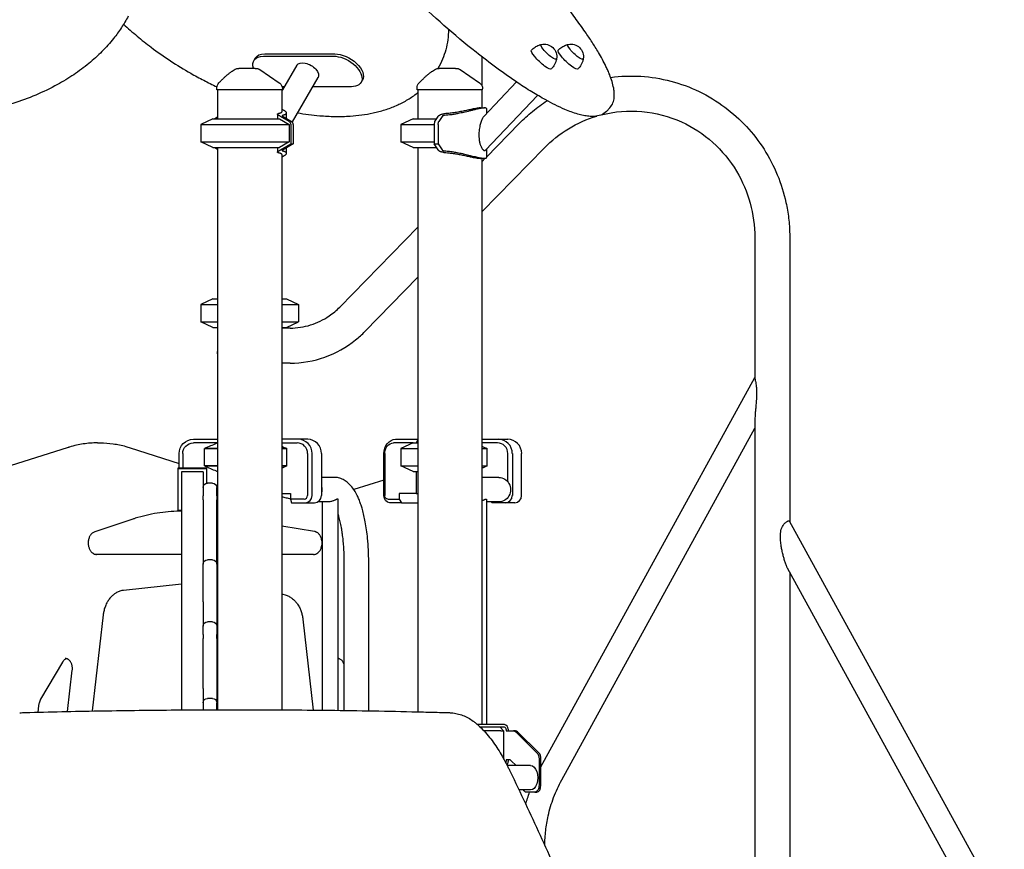
# Model space of a CAD drawing. Units: millimetres. Extents: x 0 to 59400, y 0 to 21000.
# Drawn here: x 52730 to 54098, y 5941 to 7093 of the extents above; entities that cross this region are included whole.
import ezdxf

# ---------------------------------------------------------------- set-up
doc = ezdxf.new("R2010")
doc.units = ezdxf.units.MM
doc.header["$LTSCALE"] = 15
doc.layers.add('P001', color=131, linetype='Continuous')

msp = doc.modelspace()

# ---------------------------------------------------------------- linework, layer by layer
at = {"layer": 'P001'}
for p, q in [((53070.6, 7045.2, 2663), (53167.7, 7045.2, 2663)), ((53057.2, 7039.2, 2663), (53055.4, 7036, 2663)), ((53068.7, 7042, 2663), (53165.8, 7042, 2663)), ((53115.1, 7029.4, 2663), (53095, 6995.2, 2663)), ((53372.1, 7041.1, 2663), (53372.1, 7001.2, 2663)), ((53310.9, 7024.8, 2663), (53310.9, 7024.8, 2663)), ((53311.1, 7025.1, 2663), (53311, 7025, 2663)), ((53144.4, 7012.2, 2663), (53108.4, 6950.9, 2663)), ((53206, 7008.8, 2663), (53204.2, 7005.6, 2663)), ((53420.1, 7006.2, 2663), (53374.6, 6958.3, 2663)), ((53004, 6995.1, 2663), (53004, 6998.1, 2663)), ((53095, 6995.1, 2663), (53004, 6995.1, 2663)), ((53005, 6995.1, 2663), (53005, 6955.1, 2663)), ((53094, 6995.1, 2663), (53094, 6964.8, 2663)), ((53095, 6995.1, 2663), (53094, 6993.5, 2663)), ((53097.6, 6999.6, 2663), (53094.6, 6999.6, 2663)), ((53095, 6995.1, 2663), (53095, 6996.8, 2663)), ((53190.8, 6999.6, 2663), (53137, 6999.6, 2663)), ((53282.1, 6995.1, 2663), (53282.1, 6998.1, 2663)), ((53373.1, 6995.1, 2663), (53282.1, 6995.1, 2663)), ((53283.1, 6995.1, 2663), (53283.1, 6955.1, 2663)), ((53372.1, 6995.1, 2663), (53372.1, 6970.1, 2663)), ((53373.1, 6995.1, 2663), (53373.1, 6996.8, 2663)), ((53449.4, 6987.6, 2663), (53377, 6911.5, 2663)), ((53088.3, 6961.7, 2663), (53088.3, 6955.1, 2663)), ((53100.3, 6963.2, 2663), (53100.3, 6955.7, 2663)), ((53370, 6970.1, 2663), (53375.9, 6970.1, 2663)), ((53378.4, 6969.2, 2663), (53378.4, 6962.3, 2663)), ((53549.8, 6970.4, 2663), (53545.1, 6965.4, 2663)), ((52998.5, 6955.1, 2663), (52981.5, 6947.2, 2663)), ((52981.5, 6947.2, 2663), (53104.5, 6947.2, 2663)), ((52981.5, 6947.2, 2663), (52981.5, 6923.1, 2663)), ((52998.5, 6955.1, 2663), (53090.8, 6955.1, 2663)), ((53005, 6957.4, 2663), (53001.1, 6955.1, 2663)), ((53090.8, 6955.1, 2663), (53104.5, 6947.2, 2663)), ((53104.2, 6951.5, 2663), (53092.4, 6958.3, 2663)), ((53096, 6958.2, 2663), (53107.6, 6951.5, 2663)), ((53104.5, 6947.2, 2663), (53104.5, 6923.1, 2663)), ((53276.6, 6955.1, 2663), (53259.6, 6947.2, 2663)), ((53259.6, 6947.2, 2663), (53305.9, 6947.2, 2663)), ((53259.6, 6947.2, 2663), (53259.6, 6923.1, 2663)), ((53276.6, 6955.1, 2663), (53309.1, 6955.1, 2663)), ((53306.7, 6951.5, 2663), (53311.3, 6958.3, 2663)), ((53316.7, 6958.2, 2663), (53312.2, 6951.5, 2663)), ((53378.4, 6901.9, 2663), (53424, 6948.6, 2663)), ((53106.6, 6947, 2663), (53106.6, 6920.1, 2663)), ((53110, 6947, 2663), (53110, 6920.1, 2663)), ((53305.8, 6947, 2663), (53305.8, 6920.1, 2663)), ((53311.3, 6947, 2663), (53311.3, 6920.1, 2663)), ((52981.5, 6923.1, 2663), (53104.5, 6923.1, 2663)), ((52998.5, 6915.1, 2663), (52981.5, 6923.1, 2663)), ((53104.5, 6923.1, 2663), (53090.8, 6915.1, 2663)), ((53092.4, 6911.9, 2663), (53106.6, 6920.1, 2663)), ((53110, 6920.1, 2663), (53096, 6912, 2663)), ((53106.6, 6920.1, 2663), (53110, 6920.1, 2663)), ((53259.6, 6923.1, 2663), (53305.8, 6923.1, 2663)), ((53276.6, 6915.1, 2663), (53259.6, 6923.1, 2663)), ((53311.3, 6911.9, 2663), (53305.8, 6920.1, 2663)), ((53305.8, 6920.1, 2663), (53311.3, 6920.1, 2663)), ((53311.3, 6920.1, 2663), (53316.7, 6912, 2663)), ((52998.5, 6915.1, 2663), (53090.8, 6915.1, 2663)), ((53001.1, 6915.1, 2663), (53005, 6912.9, 2663)), ((53005, 6915.1, 2663), (53005, 6134.5, 2663)), ((53088.3, 6915.1, 2663), (53088.3, 6908.6, 2663)), ((53100.3, 6914.6, 2663), (53100.3, 6907.1, 2663)), ((53276.6, 6915.1, 2663), (53309.1, 6915.1, 2663)), ((53283.1, 6915.1, 2663), (53283.1, 6131.6, 2663)), ((53372.1, 6826, 2663), (53458.8, 6914.6, 2663)), ((53378.4, 6913, 2663), (53378.4, 6901.1, 2663)), ((53094, 6905.4, 2663), (53094, 6134.4, 2663)), ((53375.9, 6900.1, 2663), (53370, 6900.1, 2663)), ((53372.1, 6895.5, 2663), (53376.7, 6900.2, 2663)), ((53372.1, 6900.1, 2663), (53372.1, 6113.8, 2663)), ((53174.8, 6693.7, 2663), (53283.1, 6804.5, 2663)), ((53751.1, 6790.1, 2663), (53751.1, 6595.4, 2663)), ((53799.7, 6795.1, 2663), (53799.7, 6396, 2663)), ((53209.6, 6659.8, 2663), (53283.1, 6735, 2663)), ((52998.5, 6705.1, 2663), (52981.5, 6697.2, 2663)), ((52998.5, 6705.1, 2663), (53005, 6705.1, 2663)), ((53094, 6705.1, 2663), (53100.5, 6705.1, 2663)), ((53100.5, 6705.1, 2663), (53117.5, 6697.2, 2663)), ((52981.5, 6697.2, 2663), (53005, 6697.2, 2663)), ((52981.5, 6697.2, 2663), (52981.5, 6673.1, 2663)), ((53094, 6697.2, 2663), (53117.5, 6697.2, 2663)), ((53117.5, 6697.2, 2663), (53117.5, 6673.1, 2663)), ((52981.5, 6673.1, 2663), (53005, 6673.1, 2663)), ((52998.5, 6665.1, 2663), (52981.5, 6673.1, 2663)), ((52998.5, 6665.1, 2663), (53005, 6665.1, 2663)), ((53004.8, 6665.1, 2663), (53004.8, 6631.9, 2663)), ((53094, 6673.1, 2663), (53117.5, 6673.1, 2663)), ((53094, 6665.1, 2663), (53100.5, 6665.1, 2663)), ((53105.7, 6664.4, 2663), (53094, 6664.4, 2663)), ((53100.5, 6665.1, 2663), (53117.5, 6673.1, 2663)), ((53105.7, 6615.8, 2663), (53094, 6615.8, 2663)), ((53454.1, 6055.1, 2663), (53751.1, 6596, 2663)), ((53482.9, 6037, 2663), (53751.1, 6525.4, 2663)), ((53751.1, 6534.4, 2663), (53751.1, 5762.1, 2663)), ((52971.5, 6510.1, 2663), (53005, 6510.1, 2663)), ((53117.2, 6510.1, 2663), (53094, 6510.1, 2663)), ((53130.2, 6510.1, 2663), (53117.2, 6510.1, 2663)), ((53252.2, 6510.1, 2663), (53283.1, 6510.1, 2663)), ((53372.1, 6510.1, 2663), (53395.3, 6510.1, 2663)), ((53395.3, 6510.1, 2663), (53408.3, 6510.1, 2663)), ((52797.4, 6498.7, 2663), (52691.3, 6465.3, 2663)), ((52838, 6505, 2663), (52842.1, 6505, 2663)), ((52883.6, 6498.4, 2663), (52951.5, 6476.5, 2663)), ((53005, 6505.1, 2663), (52971.5, 6505.1, 2663)), ((52986.7, 6473.1, 2663), (52986.7, 6497.2, 2663)), ((52986.7, 6497.2, 2663), (53005, 6497.2, 2663)), ((53005, 6497.2, 2663), (52986.7, 6497.2, 2663)), ((53094, 6505.1, 2663), (53115.7, 6505.1, 2663)), ((53094, 6497.2, 2663), (53101.2, 6497.2, 2663)), ((53101.2, 6497.2, 2663), (53094, 6497.2, 2663)), ((53101.2, 6473.1, 2663), (53101.2, 6497.2, 2663)), ((53276.6, 6505.1, 2663), (53249.3, 6505.1, 2663)), ((53276.6, 6505.1, 2663), (53259.6, 6497.2, 2663)), ((53276.6, 6505.1, 2663), (53259.6, 6497.2, 2663)), ((53259.6, 6497.2, 2663), (53283.1, 6497.2, 2663)), ((53259.6, 6497.2, 2663), (53259.6, 6473.1, 2663)), ((53259.6, 6497.2, 2663), (53283.1, 6497.2, 2663)), ((53259.6, 6497.2, 2663), (53259.6, 6473.1, 2663)), ((53276.6, 6505.1, 2663), (53283.1, 6505.1, 2663)), ((53276.6, 6505.1, 2663), (53283.1, 6505.1, 2663)), ((53283.1, 6509.1, 2663), (53280.8, 6505.1, 2663)), ((53393.8, 6505.1, 2663), (53372.1, 6505.1, 2663)), ((53372.1, 6497.2, 2663), (53379.4, 6497.2, 2663)), ((53372.1, 6497.2, 2663), (53379.4, 6497.2, 2663)), ((53379.4, 6473.1, 2663), (53379.4, 6497.2, 2663)), ((52951.5, 6470.1, 2663), (52951.5, 6490.1, 2663)), ((52956.5, 6490.1, 2663), (52956.5, 6470.1, 2663)), ((53129.9, 6490.1, 2663), (53129.9, 6431.9, 2663)), ((53136.2, 6431.9, 2663), (53136.2, 6490.1, 2663)), ((53149.2, 6490.1, 2663), (53149.2, 6431.9, 2663)), ((53236, 6431.9, 2663), (53236, 6490.1, 2663)), ((53237.1, 6490.1, 2663), (53237.1, 6431.9, 2663)), ((53408.1, 6451.1, 2663), (53408.1, 6490.1, 2663)), ((53414.4, 6490.1, 2663), (53414.4, 6431.9, 2663)), ((53427.3, 6431.9, 2663), (53427.3, 6490.1, 2663)), ((52989.8, 6470.1, 2663), (52949.8, 6470.1, 2663)), ((52949.8, 6470.1, 2663), (52949.8, 6469.1, 2663)), ((52989.8, 6469.1, 2663), (52949.8, 6469.1, 2663)), ((52949.8, 6469.1, 2663), (52949.8, 6411.1, 2663)), ((52986.7, 6473.1, 2663), (53005, 6473.1, 2663)), ((53005, 6473.1, 2663), (52986.7, 6473.1, 2663)), ((52989.8, 6470.1, 2663), (52989.8, 6469.1, 2663)), ((52989.8, 6469.1, 2663), (52989.8, 6448.9, 2663)), ((53094, 6473.1, 2663), (53101.2, 6473.1, 2663)), ((53101.2, 6473.1, 2663), (53094, 6473.1, 2663)), ((53259.6, 6473.1, 2663), (53283.1, 6473.1, 2663)), ((53276.6, 6465.1, 2663), (53259.6, 6473.1, 2663)), ((53259.6, 6473.1, 2663), (53283.1, 6473.1, 2663)), ((53276.6, 6465.1, 2663), (53259.6, 6473.1, 2663)), ((53372.1, 6473.1, 2663), (53379.4, 6473.1, 2663)), ((53372.1, 6473.1, 2663), (53379.4, 6473.1, 2663)), ((52954.8, 6464.8, 2663), (52954.8, 6134.3, 2663)), ((52984.8, 6464.8, 2663), (52954.8, 6464.8, 2663)), ((52984.8, 6464.8, 2663), (52984.8, 6443, 2663)), ((53167, 6457.1, 2663), (53149.2, 6457.1, 2663)), ((53276.6, 6465.1, 2663), (53283.1, 6465.1, 2663)), ((53276.6, 6465.1, 2663), (53283.1, 6465.1, 2663)), ((53280.8, 6465.1, 2663), (53280.8, 6434.9, 2663)), ((53395.7, 6457.1, 2663), (53372.1, 6457.1, 2663)), ((52984.8, 6443, 2663), (52984.8, 6440.8, 2663)), ((52997.8, 6449, 2663), (52990.8, 6449, 2663)), ((53003.8, 6440.8, 2663), (53003.8, 6443, 2663)), ((53236, 6453.3, 2663), (53194.3, 6440.1, 2663)), ((52984.8, 6440.8, 2663), (52984.8, 6431.5, 2663)), ((52984.8, 6425.9, 2663), (52984.8, 6431.5, 2663)), ((53003.8, 6431.5, 2663), (53003.8, 6440.8, 2663)), ((53005, 6434.9, 2663), (53003.8, 6434.9, 2663)), ((53003.8, 6431.5, 2663), (53003.8, 6425.9, 2663)), ((53094, 6434.9, 2663), (53106.2, 6434.9, 2663)), ((53106.2, 6434.9, 2663), (53106.2, 6426.9, 2663)), ((53257.3, 6434.9, 2663), (53257.3, 6426.9, 2663)), ((53280.8, 6434.9, 2663), (53257.3, 6434.9, 2663)), ((53280.8, 6434.9, 2663), (53283.1, 6434.9, 2663)), ((52984.8, 6425.9, 2663), (52984.8, 6425.3, 2663)), ((52984.8, 6425.3, 2663), (52984.8, 6405.8, 2663)), ((53003.8, 6425.3, 2663), (53003.8, 6425.9, 2663)), ((53003.8, 6405.8, 2663), (53003.8, 6425.3, 2663)), ((53125.2, 6426.9, 2663), (53106.2, 6426.9, 2663)), ((53106.2, 6426.9, 2663), (53107.7, 6421.9, 2663)), ((53107.7, 6421.9, 2663), (53126.7, 6421.9, 2663)), ((53126.7, 6421.9, 2663), (53139.7, 6421.9, 2663)), ((53158.4, 6423.1, 2663), (53144.2, 6423.1, 2663)), ((53150.9, 6133.9, 2663), (53150.9, 6423.1, 2663)), ((53172.6, 6133.6, 2663), (53172.6, 6426.6, 2663)), ((53241.2, 6426.9, 2663), (53257.3, 6426.9, 2663)), ((53260.3, 6421.9, 2663), (53244.1, 6421.9, 2663)), ((53257.3, 6426.9, 2663), (53260.3, 6421.9, 2663)), ((53260.3, 6421.9, 2663), (53283.1, 6421.9, 2663)), ((53378.4, 6426.6, 2663), (53378.4, 6113.8, 2663)), ((53395.7, 6423.1, 2663), (53378.4, 6423.1, 2663)), ((53385.8, 6421.9, 2663), (53385.4, 6423.1, 2663)), ((53404.8, 6421.9, 2663), (53385.8, 6421.9, 2663)), ((53417.8, 6421.9, 2663), (53404.8, 6421.9, 2663)), ((52954.8, 6411.1, 2663), (52949.8, 6411.1, 2663)), ((52949.8, 6411.1, 2663), (52949.8, 6410.1, 2663)), ((52954.8, 6410.1, 2663), (52949.8, 6410.1, 2663)), ((52984.8, 6405.8, 2663), (52984.8, 6358.1, 2663)), ((53003.8, 6358.1, 2663), (53003.8, 6405.8, 2663)), ((52887.4, 6399.3, 2663), (52834.3, 6381.7, 2663)), ((53139.7, 6382, 2663), (53094, 6389.5, 2663)), ((54097.7, 5853.3, 2663), (53799.5, 6396.4, 2663)), ((52954.8, 6350.1, 2663), (52832.9, 6350.1, 2663)), ((52984.8, 6358.1, 2663), (52984.8, 6356.3, 2663)), ((52984.8, 6356.3, 2663), (52984.8, 6336.8, 2663)), ((53003.8, 6336.8, 2663), (53003.8, 6358.1, 2663)), ((53138.3, 6350.1, 2663), (53094, 6350.1, 2663)), ((52984.8, 6333.6, 2663), (52984.8, 6336.8, 2663)), ((52984.8, 6291.9, 2663), (52984.8, 6333.6, 2663)), ((52997.8, 6342.8, 2663), (52990.8, 6342.8, 2663)), ((53003.8, 6336.8, 2663), (53003.8, 6333.6, 2663)), ((53003.8, 6333.6, 2663), (53003.8, 6291.9, 2663)), ((53180.9, 6133.5, 2663), (53180.9, 6340.1, 2663)), ((53214.9, 6133, 2663), (53214.9, 6340.1, 2663)), ((54067.9, 5837, 2663), (53796.7, 6330.9, 2663)), ((53799.7, 6325.4, 2663), (53799.7, 5562.1, 2663)), ((52954.8, 6309, 2663), (52874.4, 6300.3, 2663)), ((52984.8, 6284.5, 2663), (52984.8, 6291.9, 2663)), ((53003.8, 6291.9, 2663), (53003.8, 6268, 2663)), ((53094, 6295.6, 2663), (53100.3, 6293.5, 2663)), ((52984.8, 6284.5, 2663), (52984.8, 6250.5, 2663)), ((52846.1, 6266.2, 2663), (52830.9, 6132.8, 2663)), ((53003.8, 6268, 2663), (53003.8, 6250.5, 2663)), ((52984.8, 6248.3, 2663), (52984.8, 6250.5, 2663)), ((52997.8, 6256.5, 2663), (52990.8, 6256.5, 2663)), ((53003.8, 6250.5, 2663), (53003.8, 6248.3, 2663)), ((53123.4, 6260.5, 2663), (53137.8, 6134, 2663)), ((52984.8, 6239, 2663), (52984.8, 6248.3, 2663)), ((52984.8, 6239, 2663), (52984.8, 6233.4, 2663)), ((53003.8, 6248.3, 2663), (53003.8, 6239, 2663)), ((53003.8, 6233.4, 2663), (53003.8, 6239, 2663)), ((52984.8, 6232.8, 2663), (52984.8, 6233.4, 2663)), ((52984.8, 6213.3, 2663), (52984.8, 6232.8, 2663)), ((53003.8, 6233.4, 2663), (53003.8, 6232.8, 2663)), ((53003.8, 6232.8, 2663), (53003.8, 6213.3, 2663)), ((52984.8, 6165.6, 2663), (52984.8, 6213.3, 2663)), ((53003.8, 6213.3, 2663), (53003.8, 6165.6, 2663)), ((52789.4, 6200.5, 2663), (52759.2, 6149.2, 2663)), ((53180.9, 6198.1, 2663), (53179.5, 6200.5, 2663)), ((52796.7, 6132.1, 2663), (52803.2, 6189.6, 2663)), ((52984.8, 6163.8, 2663), (52984.8, 6165.6, 2663)), ((52984.8, 6163.8, 2663), (52984.8, 6144.3, 2663)), ((53003.8, 6165.6, 2663), (53003.8, 6144.3, 2663)), ((52984.8, 6144.3, 2663), (52984.8, 6141.1, 2663)), ((52984.8, 6141.1, 2663), (52984.8, 6134.5, 2663)), ((52997.8, 6150.3, 2663), (52990.8, 6150.3, 2663)), ((53003.8, 6141.1, 2663), (53003.8, 6144.3, 2663)), ((53003.8, 6134.5, 2663), (53003.8, 6141.1, 2663)), ((52756.2, 6139.9, 2663), (52755.2, 6131.1, 2663)), ((52984.8, 6134.4, 2663), (52984.8, 6134.4, 2663)), ((53003.8, 6134.5, 2663), (53003.8, 6134.5, 2663)), ((53005, 6134.5, 2663), (53005, 6134.5, 2663)), ((53094, 6134.3, 2663), (53094, 6134.3, 2663)), ((53376.2, 6113.8, 2663), (53366.1, 6113.8, 2663)), ((53403.4, 6113.8, 2663), (53376.2, 6113.8, 2663)), ((53376.2, 6110.1, 2663), (53370, 6110.1, 2663)), ((53398.2, 6105.1, 2663), (53374.9, 6105.1, 2663)), ((53403.4, 6110.1, 2663), (53376.2, 6110.1, 2663)), ((53397.3, 6110.1, 2663), (53402.3, 6105.1, 2663)), ((53398.2, 6105.1, 2663), (53402.3, 6105.1, 2663)), ((53402.3, 6105.1, 2663), (53402.3, 6066.6, 2663)), ((53406, 6106.9, 2663), (53406, 6105.1, 2663)), ((53406, 6105.1, 2663), (53416.1, 6105.1, 2663)), ((53408.5, 6107.4, 2663), (53408.5, 6105.1, 2663)), ((53418.7, 6105.1, 2663), (53416.1, 6105.1, 2663)), ((53419.1, 6103.8, 2663), (53448.6, 6074.8, 2663)), ((53451.2, 6074.8, 2663), (53421.7, 6103.8, 2663)), ((53406, 6065.1, 2663), (53406, 6063.3, 2663)), ((53409.8, 6065.1, 2663), (53406, 6065.1, 2663)), ((53408.5, 6065.1, 2663), (53408.5, 6062.8, 2663)), ((53419.6, 6057.1, 2663), (53412.8, 6063.8, 2663)), ((53451.5, 6066.2, 2663), (53451.5, 6030.1, 2663)), ((53454.1, 6030.1, 2663), (53454.1, 6066.2, 2663)), ((53439.7, 6057.1, 2663), (53407.3, 6057.1, 2663)), ((53439.7, 6023.1, 2663), (53423.7, 6023.1, 2663)), ((53445.6, 6020.1, 2663), (53433.9, 6020.1, 2663)), ((53445.6, 6020.1, 2663), (53448.2, 6020.1, 2663))]:
    msp.add_line(p, q, dxfattribs=at)
at = {"layer": 'P001', "elevation": 2663}
for points in [[(53549.8, 6970.4, 0.099385), (53554.1, 6977.1, 0.068169), (53555.9, 6984.9, 0.010343), (53556, 6986.4, 0.00946), (53556, 6987.8, 0.028851), (53555.8, 6992.8, 0.019637), (53555.1, 6997.7, 0.030876), (53552.8, 7007, 0.018396), (53549.6, 7016, 0.010415), (53547.1, 7022, 0.007849), (53544.4, 7027.8, 0.011321), (53539.4, 7037.6, 0.008547), (53534, 7047.1, 0.011152), (53525.1, 7061.5, 0.008031), (53515.6, 7075.6, 0.009931), (53501.4, 7095.3, 0.007417), (53486.4, 7114.4, 0.010222), (53461.8, 7143.9, 0.00815), (53436, 7172.4, 0.010995), (53396.7, 7212.8, 0.010424), (53355.6, 7251.5, 0.00133), (53350.3, 7256.2, 0.00135), (53345.1, 7260.9)], [(53545.1, 6965.4, -0.115618), (53537.3, 6960.3, -0.071944), (53528, 6958.4, -0.04102), (53520.5, 6958.5, -0.024377), (53513.1, 6959.6, -0.011598), (53509.1, 6960.6, -0.009308), (53505.2, 6961.6, -0.018018), (53496.2, 6964.6, -0.011712), (53487.5, 6968, -0.015016), (53473.9, 6974.3, -0.010277), (53460.7, 6981.2, -0.012642), (53441.3, 6992.5, -0.008764), (53422.5, 7004.6, -0.011977), (53392.8, 7025.4, -0.008726), (53363.9, 7047.5, -0.012394), (53319.4, 7084.7, -0.010699), (53276.6, 7123.9, -0.010647), (53235.7, 7164.7, -0.012622), (53196.8, 7207.3, -0.006422), (53180, 7227.3, -0.008017), (53163.7, 7247.7)], [(52880.7, 7097.5, -0.02498), (52871.4, 7081.6, -0.022538), (52860.6, 7066.7, -0.028305), (52844.3, 7048.4, -0.024774), (52826.2, 7031.9, -0.024675), (52805.1, 7016.3, -0.021766), (52782.6, 7002.6, -0.026233), (52752.3, 6988, -0.023074), (52720.7, 6976.5, -0.03082), (52674.9, 6965.1, -0.028331), (52628.1, 6959.3, -0.031917), (52574.3, 6959.1, -0.032774), (52520.9, 6965.8, -0.025766), (52481.7, 6975.5, -0.028561), (52443.8, 6989.3, -0.02467), (52414.6, 7003.7, -0.028448), (52387.2, 7021.1, -0.018962), (52371, 7033.5, -0.021229), (52355.9, 7047.3, -0.021359), (52342.8, 7061.4, -0.023637), (52331.1, 7076.7, -0.017706), (52323.6, 7088.3, -0.019058), (52316.9, 7100.4, -0.055013)], [(52874.4, 7086.4, 0.013463), (52893.2, 7069.9, 0.012617), (52912.7, 7054.4, 0.016228), (52939.6, 7035.5, 0.015712), (52967.6, 7018.3, 0.009899), (52985.7, 7008.5, 0.010092), (53004.1, 6999.5)], [(53325.8, 7079.1, -0.028253), (53324.7, 7064.9, -0.031816), (53321.9, 7051, -0.032657), (53317.3, 7037.7, -0.034451), (53311.1, 7025.1)], [(53441.1, 7050.5, -0.052844), (53445.9, 7054.5, -0.053032), (53451.4, 7057.3, -0.014694), (53453, 7057.9, -0.014733), (53454.7, 7058.4)], [(53478.2, 7050.5, -0.052844), (53483, 7054.4, -0.053032), (53488.5, 7057.3, -0.014694), (53490.2, 7057.9, -0.014733), (53491.8, 7058.3)], [(53475.8, 7038.3, -0.036468), (53474.6, 7034.2, -0.036237), (53472.9, 7030.3, -0.031306), (53470.9, 7027.2, -0.031244), (53468.6, 7024.3)], [(53512.9, 7038.3, -0.036468), (53511.7, 7034.2, -0.036237), (53510, 7030.3, -0.031306), (53508.1, 7027.2, -0.031244), (53505.7, 7024.3)], [(53006.9, 7005.1, -0.001363), (53009.5, 7007.7, -0.00405), (53012.1, 7010.3, -0.006176), (53015.2, 7013.2, -0.009705), (53018.3, 7015.9, -0.010118), (53021.1, 7018.3, -0.013074), (53024.1, 7020.5, -0.012632), (53026.8, 7022.3, -0.014836), (53029.5, 7023.9)], [(53057.1, 7025.1), (53051.1, 7025.1), (53045.3, 7025.1), (53042.8, 7025.1), (53041.1, 7025.1, -0.000003), (53040.4, 7025.1, -0.000002), (53039.7, 7025.1), (53036.3, 7025.1), (53034.4, 7025.1)], [(53057.1, 7025.1, -0.000001), (53057.5, 7025.1, 0.000005), (53057.9, 7025.1, -0.000002), (53057.9, 7025.1, 0.000389), (53058, 7025.1)], [(53058, 7025.1, -0.034869), (53059.4, 7025, -0.034619), (53060.8, 7024.8, -0.039775), (53062.2, 7024.2, -0.039575), (53063.6, 7023.4)], [(53285, 7005.1, -0.001363), (53287.6, 7007.7, -0.00405), (53290.3, 7010.3, -0.006176), (53293.3, 7013.2, -0.009705), (53296.4, 7015.9, -0.010118), (53299.2, 7018.3, -0.013074), (53302.2, 7020.5, -0.012632), (53304.9, 7022.3, -0.014836), (53307.6, 7023.9)], [(53335.2, 7025.1), (53329.2, 7025.1), (53323.4, 7025.1), (53320.9, 7025.1), (53319.2, 7025.1, -0.000003), (53318.5, 7025.1, -0.000002), (53317.8, 7025.1), (53314.4, 7025.1), (53312.5, 7025.1)], [(53335.2, 7025.1, -0.000001), (53335.6, 7025.1, 0.000005), (53336, 7025.1, -0.000002), (53336.1, 7025.1, 0.000383), (53336.1, 7025.1)], [(53336.1, 7025.1, -0.034869), (53337.5, 7025, -0.034619), (53338.9, 7024.8, -0.039775), (53340.3, 7024.2, -0.039575), (53341.7, 7023.4)], [(53090.6, 7005.1, 0.276788), (53090.6, 7005.1, 0.092101), (53090.6, 7005.1)], [(53090.6, 7005.1, -0.034233), (53091.7, 7004.3, -0.032173), (53092.6, 7003.3, -0.060224), (53093.9, 7001.4, -0.059675), (53094.8, 6999.1, -0.027972), (53095, 6998, -0.029755), (53095, 6996.8)], [(53368.7, 7005.1, 0.276806), (53368.7, 7005.1, 0.092072), (53368.7, 7005.1)], [(53368.7, 7005.1, -0.034233), (53369.8, 7004.3, -0.032173), (53370.7, 7003.3, -0.060224), (53372, 7001.4, -0.059675), (53372.9, 6999.1, -0.027972), (53373.1, 6998, -0.029755), (53373.1, 6996.8)], [(53550.9, 7012.5, -0.097883), (53634.3, 7007.4, -0.096586), (53709.6, 6971.1, -0.090607), (53763.9, 6912.7, -0.088398), (53794.4, 6838.9, -0.024219), (53798.1, 6817.2, -0.024167), (53799.6, 6795.1)], [(53004.1, 6999.5, 0.000001), (53004.1, 6999.5, 0.000001), (53004.1, 6999.5)], [(53115.8, 6963.4, 0.010762), (53131.3, 6961, 0.011866), (53146.9, 6959.4, 0.017135), (53168, 6958.3, 0.020349), (53189.2, 6958.9, 0.016654), (53205.1, 6960.5, 0.019498), (53220.9, 6963.2, 0.022754), (53237.3, 6967.5, 0.027323), (53253.3, 6973.5, 0.027769), (53267.5, 6980.7, 0.032602), (53280.7, 6989.5, 0.003276), (53281.9, 6990.4, 0.003321), (53283.1, 6991.4)], [(53424, 6948.6, -0.028213), (53442.5, 6965.4, -0.028458), (53462.8, 6980.1)], [(53091.9, 6958.6, -0.002747), (53091.6, 6958.8, -0.003046), (53091.3, 6959, -0.008839), (53090.4, 6959.5, -0.017408), (53089.6, 6960.1, -0.012356), (53089.2, 6960.5, -0.022977), (53088.8, 6960.8, -0.016873), (53088.6, 6961, -0.033559), (53088.4, 6961.2, -0.032733), (53088.3, 6961.4, -0.064711), (53088.3, 6961.6, -0.09703), (53088.3, 6961.8, -0.117151), (53088.4, 6961.9, -0.064955), (53088.4, 6962, -0.039378), (53088.6, 6962.1)], [(53094, 6964.8, -0.092089), (53093.9, 6964.4, -0.071884), (53093.7, 6963.9, -0.055711), (53093.3, 6963.6, -0.034362), (53092.9, 6963.3, -0.013379), (53092.7, 6963.2, -0.011071), (53092.5, 6963, -0.021982), (53092.1, 6962.8, -0.015411), (53091.6, 6962.7, -0.015678), (53091, 6962.5, -0.01173), (53090.4, 6962.4, -0.014815), (53089.5, 6962.2, -0.010303), (53088.6, 6962.1)], [(53094, 6968.3, -0.014684), (53095.3, 6967.8, -0.020107), (53096.5, 6967.2, -0.010852), (53097.1, 6966.9, -0.013309), (53097.7, 6966.6, -0.005113), (53097.8, 6966.5, -0.00554), (53098, 6966.4, -0.005471), (53098.2, 6966.3, -0.005951), (53098.4, 6966.1, -0.025327), (53099, 6965.6, -0.038962), (53099.6, 6965, -0.043189), (53100, 6964.4, -0.065684), (53100.2, 6963.7, -0.070612), (53100.3, 6963.1, -0.077401), (53100.2, 6962.5, -0.076095), (53099.8, 6961.8, -0.051025), (53099.3, 6961.3, -0.041348), (53098.7, 6960.9, -0.026841), (53098.1, 6960.6, -0.030474), (53097.1, 6960.2, -0.019877), (53096.1, 6959.9, -0.009948), (53095.6, 6959.8, -0.007981), (53095, 6959.7)], [(53311.4, 6958.6, -0.028118), (53311.7, 6958.9, -0.020777), (53311.9, 6959.2, -0.028495), (53312.4, 6959.6, -0.021225), (53312.9, 6960, -0.022241), (53313.5, 6960.3, -0.015816), (53314.1, 6960.6, -0.022315), (53315.2, 6961.1, -0.01732), (53316.3, 6961.5, -0.018901), (53317.9, 6961.8, -0.016145), (53319.4, 6962.1)], [(53370, 6970.1, 0.013589), (53369.2, 6970.1, 0.007723), (53368.4, 6970.1, 0.011827), (53366.9, 6969.9, 0.006161), (53365.4, 6969.7, 0.009243), (53361.9, 6969.1, 0.002869), (53358.4, 6968.3, 0.001811), (53352.2, 6967, -0.003482), (53345.9, 6965.7, -0.006188), (53338.6, 6964.3, -0.010202), (53331.2, 6963.2, -0.005199), (53327.9, 6962.8, -0.005835), (53324.5, 6962.4, -0.004875), (53322, 6962.2, -0.005151), (53319.4, 6962.1)], [(53375.9, 6970.1, 0.015561), (53375.1, 6970.1, 0.008814), (53374.2, 6970, 0.013484), (53372.4, 6969.8, 0.006995), (53370.7, 6969.5, 0.008678), (53367.6, 6968.9, 0.003713), (53364.5, 6968.2, 0.003263), (53359.7, 6967.1, -0.00049), (53354.9, 6965.9, -0.003263), (53347.1, 6964, -0.008102), (53339.2, 6962.3, -0.006102), (53334.2, 6961.4, -0.007806), (53329.2, 6960.6, -0.007534), (53324.7, 6960.1, -0.008846), (53320.2, 6959.7)], [(53378.4, 6969.2, 0.102232), (53378.4, 6969.4, 0.094658), (53378.2, 6969.6, 0.075739), (53378, 6969.8, 0.037038), (53377.7, 6969.9, 0.023469), (53377.5, 6970, 0.01535), (53377.2, 6970, 0.022675), (53376.8, 6970.1, 0.013454), (53376.3, 6970.1, 0.004624), (53376.1, 6970.1, 0.004008), (53375.9, 6970.1)], [(53537.8, 6960.5, -0.085612), (53594.4, 6965.2, -0.084997), (53649.3, 6950.7, -0.076718), (53692.7, 6922.3, -0.074333), (53725.7, 6882.2, -0.068136), (53744.6, 6837.9, -0.067176), (53751.1, 6790.1)], [(53095, 6959.7, 0.029432), (53094.9, 6959.6, 0.081182), (53094.7, 6959.6, 0.110043), (53094.7, 6959.5, 0.13097), (53094.7, 6959.4, 0.111848), (53094.7, 6959.3, 0.04136), (53094.7, 6959.2, 0.018347), (53094.8, 6959.1, 0.012544), (53094.8, 6959.1, 0.034334), (53095, 6958.9, 0.015819), (53095.3, 6958.7, 0.01374), (53095.5, 6958.5, 0.009085), (53095.8, 6958.3)], [(53320.2, 6959.7, 0.025628), (53319.4, 6959.6, 0.027578), (53318.6, 6959.4, 0.017034), (53318.2, 6959.2, 0.020745), (53317.8, 6959.1, 0.007269), (53317.6, 6959, 0.008253), (53317.5, 6958.9, 0.022254), (53317.2, 6958.8, 0.032128), (53317, 6958.6, 0.019089), (53316.9, 6958.5, 0.025642), (53316.7, 6958.3)], [(53374.6, 6958.3, 0.032429), (53374.1, 6957.7, 0.016901), (53373.7, 6957.1, 0.020562), (53373, 6956, 0.011752), (53372.5, 6954.9, 0.019242), (53371.5, 6952.5, 0.012772), (53370.7, 6950.1, 0.014085), (53369.8, 6947.1, 0.012353), (53369.1, 6944, 0.015888), (53368.5, 6940, 0.016258), (53368, 6936, 0.018203), (53367.9, 6931.9, 0.021745), (53368.1, 6927.8, 0.015575), (53368.4, 6925.1, 0.018317), (53368.9, 6922.4, 0.014588), (53369.4, 6920.4, 0.017386), (53370.1, 6918.5, 0.012412), (53370.6, 6917.3, 0.014809), (53371.1, 6916, 0.017846), (53371.8, 6914.7, 0.024847), (53372.6, 6913.5, 0.019389), (53373.3, 6912.7, 0.030451), (53373.9, 6912, 0.022168), (53374.4, 6911.6, 0.035123), (53374.9, 6911.3, 0.023354), (53375.1, 6911.2, 0.031809), (53375.4, 6911.1, 0.075664), (53376, 6911, 0.106263), (53376.5, 6911.1, 0.052404), (53376.8, 6911.3, 0.041639), (53377, 6911.5)], [(53458.8, 6914.6, -0.062562), (53492.4, 6941.3, -0.063929), (53531.7, 6958.8)], [(53088.6, 6908.2, -0.078899), (53088.4, 6908.3, -0.139394), (53088.3, 6908.5, -0.08543), (53088.3, 6908.7, -0.053911), (53088.3, 6908.8, -0.036354), (53088.4, 6908.9, -0.022258), (53088.4, 6909.1, -0.033559), (53088.6, 6909.3, -0.016873), (53088.8, 6909.5, -0.022977), (53089.2, 6909.8, -0.012356), (53089.6, 6910.1, -0.017408), (53090.4, 6910.7, -0.008839), (53091.3, 6911.3, -0.003046), (53091.6, 6911.5, -0.002747), (53091.9, 6911.7)], [(53088.6, 6908.2, -0.010303), (53089.5, 6908.1, -0.014815), (53090.4, 6907.9, -0.01173), (53091, 6907.8, -0.015678), (53091.6, 6907.6, -0.015411), (53092.1, 6907.4, -0.021982), (53092.5, 6907.2, -0.028755), (53093, 6907, -0.047148), (53093.5, 6906.6, -0.069418), (53093.8, 6906.1, -0.108077), (53094, 6905.6, -0.012708), (53094, 6905.5, -0.012508), (53094, 6905.4)], [(53095, 6910.6, -0.007981), (53095.6, 6910.5, -0.009948), (53096.1, 6910.4, -0.004573), (53096.4, 6910.3, -0.004976), (53096.6, 6910.3, -0.021492), (53097.6, 6910, -0.033776), (53098.5, 6909.6, -0.029963), (53099, 6909.2, -0.04531), (53099.6, 6908.7, -0.062742), (53100, 6908.1, -0.088547), (53100.3, 6907.4, -0.094676), (53100.3, 6906.7, -0.068086), (53100, 6905.9, -0.048616), (53099.6, 6905.3, -0.031555), (53099.1, 6904.8, -0.018196), (53098.8, 6904.5, -0.014483), (53098.4, 6904.1, -0.005951), (53098.2, 6904, -0.005471), (53098, 6903.9, -0.011123), (53097.6, 6903.6, -0.009507), (53097.2, 6903.4, -0.022537), (53096.1, 6902.8, -0.015855), (53094.9, 6902.3, -0.005537), (53094.5, 6902.2, -0.005046), (53094, 6902)], [(53095.8, 6911.9, 0.011615), (53095.5, 6911.7, 0.02228), (53095.1, 6911.5, 0.014283), (53095, 6911.3, 0.024795), (53094.8, 6911.2, 0.026344), (53094.7, 6911.1, 0.081282), (53094.7, 6910.9, 0.116504), (53094.7, 6910.8, 0.158546), (53094.7, 6910.7, 0.098492), (53094.8, 6910.7, 0.036638), (53094.9, 6910.6, 0.01014), (53095, 6910.6, 0.008272), (53095, 6910.6)], [(53319.4, 6908.2, -0.016145), (53317.9, 6908.5, -0.018901), (53316.3, 6908.8, -0.01732), (53315.2, 6909.2, -0.022315), (53314.1, 6909.6, -0.019834), (53313.3, 6910, -0.029562), (53312.6, 6910.5, -0.016983), (53312.2, 6910.8, -0.021399), (53311.9, 6911.1, -0.020777), (53311.7, 6911.4, -0.028118), (53311.4, 6911.7)], [(53316.7, 6911.9, 0.03818), (53316.9, 6911.8, 0.025347), (53317.1, 6911.6, 0.020191), (53317.3, 6911.5, 0.0154), (53317.5, 6911.3, 0.023831), (53317.9, 6911.1, 0.01849), (53318.3, 6911, 0.022386), (53318.9, 6910.8, 0.019294), (53319.5, 6910.7, 0.011528), (53319.8, 6910.6, 0.010973), (53320.2, 6910.6)], [(53319.4, 6908.2, -0.009534), (53324.2, 6907.9, -0.008043), (53329, 6907.4, -0.009829), (53335.5, 6906.5, -0.006808), (53342, 6905.3, -0.005336), (53348.5, 6904, -0.000809), (53355, 6902.6, 0.000349), (53356.7, 6902.3, 0.000888), (53358.4, 6901.9, 0.002869), (53361.9, 6901.2, 0.009243), (53365.4, 6900.6, 0.006161), (53366.9, 6900.4, 0.011827), (53368.4, 6900.2, 0.007723), (53369.2, 6900.2, 0.013589), (53370, 6900.1)], [(53320.2, 6910.6, -0.013523), (53327.2, 6909.9, -0.01051), (53334.2, 6908.9, -0.009114), (53341.4, 6907.5, -0.005665), (53348.5, 6905.9, -0.003753), (53355.6, 6904.2, 0.002229), (53362.7, 6902.5, 0.002711), (53366, 6901.7, 0.006892), (53369.3, 6901, 0.00557), (53371.2, 6900.7, 0.010847), (53373.1, 6900.4, 0.007153), (53374.1, 6900.2, 0.011675), (53375.1, 6900.2, 0.005892), (53375.5, 6900.1, 0.00796), (53375.9, 6900.1)], [(53375.9, 6900.1, 0.011698), (53376.4, 6900.2, 0.01884), (53376.9, 6900.2, 0.012724), (53377.2, 6900.2, 0.018835), (53377.5, 6900.3, 0.027445), (53377.8, 6900.4, 0.055264), (53378.1, 6900.5, 0.07234), (53378.3, 6900.7, 0.110282), (53378.4, 6901, 0.03458), (53378.4, 6901, 0.031094), (53378.4, 6901.1)], [(53105.7, 6664.4, 0.075716), (53134.1, 6668.8, 0.074382), (53159.9, 6681.3, 0.024788), (53167.7, 6687.1, 0.024516), (53174.8, 6693.7)], [(53105.7, 6615.8, 0.085612), (53153.9, 6624.2, 0.084392), (53196.7, 6648.1, 0.014779), (53203.3, 6653.7, 0.014738), (53209.6, 6659.8)], [(53751.1, 6595.4, 0.014129), (53751.1, 6595.2, 0.009585), (53751.1, 6594.9, 0.020541), (53751.2, 6594.2, 0.007141), (53751.4, 6593.4, 0.006258), (53751.7, 6592.1, -0.00236), (53752, 6590.7, -0.013066), (53752.7, 6587, -0.016335), (53753.2, 6583.3, -0.018965), (53753.6, 6578, -0.011819), (53753.6, 6572.6, -0.007905), (53753.4, 6568, -0.004568), (53753.2, 6563.3, -0.002673), (53752.9, 6559.8, -0.001345), (53752.6, 6556.2, -0.00099), (53752.1, 6550.5, 0.002489), (53751.6, 6544.7, 0.002491), (53751.4, 6541.6, 0.004999), (53751.2, 6538.4, 0.004066), (53751.1, 6536.4, 0.008124), (53751.1, 6534.4)], [(52838, 6505, 0.03678), (52818.5, 6503.6, 0.035782), (52799.4, 6499.3, 0.001873), (52798.4, 6499, 0.001868), (52797.4, 6498.7)], [(52842.1, 6505, -0.03368), (52859.9, 6503.8, -0.032909), (52877.5, 6500.2, -0.005778), (52880.5, 6499.3, -0.00573), (52883.6, 6498.4)], [(53005, 6504.9, 0.003415), (52997.1, 6501.6, 0.002047), (52989.2, 6498.3, 0.000288), (52987.9, 6497.7, 0.000268), (52986.7, 6497.2)], [(53094, 6500.5, -0.001091), (53097.6, 6498.8, -0.000872), (53101.2, 6497.2)], [(53372.1, 6500.5, -0.001091), (53375.8, 6498.8, -0.000872), (53379.4, 6497.2)], [(52986.7, 6473.1, 0.001918), (52994.9, 6469.6, 0.00322), (53003.2, 6466.1, 0.000426), (53004.1, 6465.8, 0.000454), (53005, 6465.4)], [(53101.2, 6473.1, -0.000872), (53097.6, 6471.4, -0.001091), (53094, 6469.8)], [(53379.4, 6473.1, -0.000872), (53375.8, 6471.4, -0.001091), (53372.1, 6469.8)], [(53214.9, 6340.1, 0.011974), (53214.5, 6356.5, 0.013045), (53213.3, 6372.7, 0.0099), (53211.9, 6384.2, 0.01187), (53210.1, 6395.6, 0.010008), (53208.3, 6404.2, 0.012697), (53206.1, 6412.7, 0.010609), (53204.2, 6418.8, 0.013387), (53202, 6424.9, 0.00681), (53200.8, 6427.7, 0.007245), (53199.6, 6430.4, 0.023733), (53196, 6437.4, 0.036912), (53191.6, 6443.8, 0.029007), (53187.9, 6447.9, 0.039531), (53183.7, 6451.5, 0.05433), (53177.8, 6454.9, 0.060483), (53171.3, 6456.8, 0.020002), (53169.2, 6457, 0.021343), (53167, 6457.1)], [(53094, 6430.5, 0.011662), (53100.1, 6428.9, 0.011849), (53106.2, 6427.6)], [(53172.1, 6427.1, 0.032562), (53171.9, 6427, 0.017323), (53171.7, 6427, 0.025739), (53171.3, 6426.9, 0.011573), (53170.9, 6426.8, 0.010352), (53170.5, 6426.6, 0.004353), (53170, 6426.4, 0.00326), (53169.2, 6426.1, -0.001078), (53168.4, 6425.7, -0.00652), (53166.9, 6425, -0.013344), (53165.3, 6424.4, -0.019483), (53163.2, 6423.8, -0.02642), (53161, 6423.4, -0.014248), (53160, 6423.2, -0.015921), (53158.9, 6423.1, -0.003971), (53158.7, 6423.1, -0.004169), (53158.4, 6423.1)], [(53172.6, 6426.6, 0.097902), (53172.6, 6426.8, 0.138551), (53172.5, 6427, 0.092117), (53172.3, 6427, 0.047354), (53172.2, 6427.1, 0.00972), (53172.1, 6427.1, 0.008448), (53172.1, 6427.1)], [(53372.1, 6424.8, 0.007781), (53373.2, 6425.3, 0.003561), (53374.2, 6425.7, 0.001078), (53375, 6426.1, -0.00326), (53375.8, 6426.4, -0.004353), (53376.3, 6426.6, -0.010352), (53376.7, 6426.8, -0.011573), (53377.1, 6426.9, -0.025739), (53377.5, 6427, -0.017323), (53377.7, 6427, -0.032562), (53377.9, 6427.1)], [(53377.9, 6427.1, -0.040346), (53378.1, 6427, -0.082057), (53378.2, 6427, -0.124992), (53378.4, 6426.9, -0.113853), (53378.4, 6426.7, -0.017502), (53378.4, 6426.7, -0.0152), (53378.4, 6426.6)], [(52952.1, 6410.1, 0.037403), (52921, 6407.5, 0.036208), (52890.7, 6400.3, 0.00196), (52889, 6399.8, 0.001954), (52887.4, 6399.3)], [(52954.8, 6410.1, 0.002579), (52952.6, 6410.1, 0.002579), (52950.5, 6410.1)], [(53180.9, 6340.1, 0.00877), (53180.7, 6350.9, 0.00914), (53180.2, 6361.6, 0.007631), (53179.4, 6370, 0.008568), (53178.4, 6378.4, 0.005055), (53177.7, 6383.1, 0.005659), (53176.9, 6387.7, 0.010301), (53175.4, 6395.4, 0.01375), (53173.5, 6403, 0.002934), (53173, 6404.4, 0.00321), (53172.6, 6405.9)], [(53796.7, 6330.9, -0.020962), (53795.8, 6332.6, -0.008973), (53795.1, 6334.3, -0.010061), (53794.2, 6336.7, -0.00623), (53793.3, 6339.2, -0.010529), (53791.7, 6344.4, -0.008162), (53790.3, 6349.7, -0.009099), (53789, 6355.5, -0.010793), (53787.9, 6361.3, -0.008387), (53787.3, 6365.3, -0.011122), (53786.9, 6369.2, -0.013632), (53786.7, 6373.3, -0.020218), (53786.7, 6377.4, -0.0111), (53786.8, 6379.3, -0.013675), (53787.1, 6381.2, -0.033522), (53787.9, 6385.1, -0.047169), (53789.4, 6388.9, -0.048678), (53791.4, 6392, -0.055503), (53794, 6394.7, -0.024694), (53795.3, 6395.6, -0.036174), (53796.6, 6396.3, -0.021703), (53797.3, 6396.6, -0.039791), (53798, 6396.8, -0.028574), (53798.3, 6396.9, -0.051932), (53798.7, 6396.8, -0.07694), (53799.1, 6396.7, -0.111604), (53799.4, 6396.5, -0.024913), (53799.4, 6396.4, -0.022279), (53799.5, 6396.4)], [(52834.3, 6381.7, 0.054773), (52832.4, 6380.8, 0.04478), (52830.7, 6379.6, 0.024225), (52829.8, 6378.7, 0.021414), (52829, 6377.8, 0.028362), (52828, 6376.4, 0.025368), (52827.2, 6374.9, 0.028712), (52826.4, 6373, 0.026545), (52825.8, 6371, 0.030024), (52825.4, 6368.6, 0.029204), (52825.2, 6366.1, 0.028883), (52825.4, 6363.6, 0.030245), (52825.8, 6361.2, 0.025902), (52826.4, 6359.3, 0.028522), (52827.2, 6357.4, 0.024139), (52828, 6355.9, 0.026797), (52828.9, 6354.6, 0.026884), (52829.9, 6353.4, 0.030693), (52831.1, 6352.4, 0.025492), (52832, 6351.7, 0.028692), (52833, 6351.1, 0.054675), (52835, 6350.4, 0.061451), (52837, 6350.1)], [(53138.3, 6350.1, 0.062002), (53140.4, 6350.4, 0.055124), (53142.3, 6351.1, 0.022653), (53143.1, 6351.6, 0.020692), (53143.9, 6352.1, 0.011729), (53144.3, 6352.5, 0.011124), (53144.8, 6352.8, 0.005641), (53145, 6353, 0.005503), (53145.2, 6353.2, 0.031274), (53146.3, 6354.5, 0.026949), (53147.3, 6355.8, 0.030677), (53148.3, 6357.6, 0.02746), (53149, 6359.5, 0.038766), (53149.8, 6362.5, 0.036197), (53150.1, 6365.5, 0.032712), (53150, 6368.3, 0.033714), (53149.5, 6371, 0.02982), (53148.8, 6373.3, 0.032859), (53147.9, 6375.4, 0.028564), (53146.9, 6377, 0.032595), (53145.7, 6378.5, 0.027955), (53144.7, 6379.5, 0.032302), (53143.5, 6380.5, 0.026535), (53142.5, 6381, 0.029721), (53141.5, 6381.5, 0.025575), (53140.6, 6381.8, 0.027248), (53139.7, 6382)], [(52874.4, 6300.3, 0.0526), (52869.4, 6299.3, 0.047607), (52864.6, 6297.2, 0.040925), (52860.7, 6294.5, 0.035721), (52857.1, 6291.3, 0.036206), (52853.8, 6287.2, 0.031853), (52851.1, 6282.8, 0.035952), (52848.6, 6277, 0.032646), (52846.9, 6270.9, 0.012125), (52846.4, 6268.6, 0.012007), (52846.1, 6266.2)], [(53100.3, 6293.5, -0.048754), (53105, 6291.5, -0.042448), (53109.2, 6288.5, -0.039257), (53113, 6285, -0.033983), (53116.1, 6280.9, -0.034579), (53119, 6276.1, -0.030837), (53121.1, 6270.9, -0.028114), (53122.5, 6265.8, -0.026598), (53123.4, 6260.5)], [(52795.2, 6205.4, 0.044233), (52793.9, 6204.9, 0.03766), (52792.7, 6204.2, 0.043238), (52791.4, 6203.1, 0.035468), (52790.2, 6201.7, 0.014256), (52789.8, 6201.1, 0.013413), (52789.4, 6200.5)], [(52803.2, 6189.6, 0.025404), (52803.4, 6191.5, 0.025169), (52803.3, 6193.4, 0.025275), (52803, 6195.2, 0.026311), (52802.6, 6197, 0.026198), (52802, 6198.7, 0.028801), (52801.2, 6200.3, 0.024406), (52800.5, 6201.4, 0.027738), (52799.6, 6202.5, 0.027074), (52798.7, 6203.4, 0.031611), (52797.7, 6204.2, 0.021637), (52797, 6204.7, 0.023889), (52796.3, 6205, 0.050803), (52794.8, 6205.6, 0.056863), (52793.2, 6205.7)], [(53179.5, 6200.5, 0.033977), (53178.5, 6202, 0.040912), (53177.2, 6203.4, 0.044089), (53175.7, 6204.5, 0.054798), (53174.1, 6205.3, 0.024626), (53173.4, 6205.5, 0.02612), (53172.6, 6205.7)], [(53173.7, 6205.4, 0.018071), (53173.1, 6205.3, 0.017051), (53172.6, 6205)], [(52759.2, 6149.2, 0.033922), (52757.9, 6146.6, 0.030295), (52757, 6143.8, 0.02057), (52756.5, 6141.9, 0.019785), (52756.2, 6139.9)], [(52730.1, 6130.3, -0.016361), (52734.1, 6130.5, 0.000564), (52738, 6130.6, -0.00296), (52839.2, 6132.9, -0.002317), (52940.4, 6134.2, -0.001), (52985.2, 6134.5, -0.000952), (53030, 6134.5)], [(53030, 6134.5, -0.002621), (53152.4, 6133.9, -0.00319), (53274.9, 6131.8, -0.000752), (53300.5, 6131.2, -0.000801), (53326.2, 6130.5, -0.007818), (53328, 6130.4, -0.007845), (53329.8, 6130.3)], [(53329.8, 6130.3, -0.034869), (53337.8, 6129, -0.032805), (53345.5, 6126.6, -0.033599), (53353, 6123.2, -0.030926), (53360, 6118.8, -0.015927), (53363.5, 6116.1, -0.015564), (53366.8, 6113.2)], [(53366.8, 6113.2, -0.000003), (53366.8, 6113.2, -0.000003), (53366.8, 6113.2)], [(53366.8, 6113.2, -0.038343), (53382.6, 6096.2, -0.027748), (53396, 6077.3, -0.012441), (53401.8, 6067.4, -0.010759), (53407.2, 6057.3, -0.004148), (53409.3, 6053, -0.000045), (53411.4, 6048.6, -0.002656), (53432.5, 6004.5, -0.002463), (53453, 5960.2, -0.001219), (53473, 5916.3, 0.003689), (53493.2, 5872.5, 0.002836), (53508.3, 5841.1, 0.00262), (53523.6, 5809.8, 0.005437), (53540.9, 5776, 0.007293), (53559, 5742.7)], [(53459.5, 5946, -0.026837), (53460.7, 5966.7, -0.026799), (53464.1, 5987.1, -0.035015), (53471.7, 6012.7, -0.035757), (53482.9, 6037)], [(53433.1, 6003.2, -0.009826), (53435.5, 6011.7, -0.009868), (53438.3, 6020.1)]]:
    msp.add_lwpolyline(points, format="xyb", dxfattribs=at)
for points in [[(53063.6, 7023.4), (53090.6, 7005.1)], [(53341.7, 7023.4), (53368.7, 7005.1)]]:
    msp.add_lwpolyline(points, dxfattribs=at)
at = {"layer": 'P001', "extrusion": (2.96639e-13, -2.76211e-16, -1)}
for centre in [(-53458.5, 7041.3, -2663), (-53495.7, 7041.3, -2663)]:
    msp.add_arc(centre, 17.5, 77.3633, 189.7627, dxfattribs=at)
at = {"layer": 'P001', "extrusion": (9.14728e-13, -1.11992e-12, -1)}
msp.add_arc((-53034.4, 7015.1, -2663), 10, 61.1003, 89.9944, dxfattribs=at)
at = {"layer": 'P001', "extrusion": (9.28553e-13, -1.14476e-12, -1)}
msp.add_arc((-53312.5, 7015.1, -2663), 10, 61.1003, 89.9944, dxfattribs=at)
at = {"layer": 'P001', "extrusion": (2.96627e-13, -2.22045e-16, -1)}
msp.add_arc((-53014, 6998.1, -2663), 10, 0, 44.6088, dxfattribs=at)
at = {"layer": 'P001', "extrusion": (2.96627e-13, -2.11703e-16, -1)}
msp.add_arc((-53292.1, 6998.1, -2663), 10, 0, 44.6088, dxfattribs=at)
at = {"layer": 'P001', "extrusion": (2.82277e-13, 7.97973e-17, -1)}
for radius in [20, 15]:
    msp.add_arc((-52971.5, 6490.1, -2663), radius, 0, 90, dxfattribs=at)
at = {"layer": 'P001', "extrusion": (2.96905e-13, -3.78083e-15, -1)}
for centre, start, end in [((-52990.8, 6443, -2663), 0, 90), ((-52997.8, 6443, -2663), 90, 180), ((-52990.8, 6336.8, -2663), 0, 90), ((-52997.8, 6336.8, -2663), 90, 180), ((-52990.8, 6250.5, -2663), 0, 90), ((-52997.8, 6250.5, -2663), 90, 180), ((-52990.8, 6144.3, -2663), 0, 90), ((-52997.8, 6144.3, -2663), 90, 180)]:
    msp.add_arc(centre, 6, start, end, dxfattribs=at)
at = {"layer": 'P001', "extrusion": (2.962e-13, 3.67985e-16, -1)}
msp.add_arc((-53003.3, 6389.7, -2663), 30, 90.9316, 93.3384, dxfattribs=at)
at = {"layer": 'P001', "extrusion": (2.96213e-13, 3.67713e-16, -1)}
msp.add_arc((-53003.3, 6411.7, -2663), 30, 266.6616, 269.0684, dxfattribs=at)
at = {"layer": 'P001', "extrusion": (2.96212e-13, 3.40427e-16, -1)}
msp.add_arc((-53003.3, 6328.4, -2663), 30, 90.9316, 93.3384, dxfattribs=at)
at = {"layer": 'P001', "extrusion": (2.96225e-13, 3.39252e-16, -1)}
msp.add_arc((-53003.3, 6350.4, -2663), 30, 266.6616, 269.0684, dxfattribs=at)
at = {"layer": 'P001', "extrusion": (2.9619e-13, 3.95859e-16, -1)}
msp.add_arc((-53003.3, 6284.9, -2663), 30, 90.9316, 93.3384, dxfattribs=at)
at = {"layer": 'P001', "extrusion": (2.96206e-13, 3.68404e-16, -1)}
msp.add_arc((-53003.3, 6252.6, -2663), 30, 90.9316, 93.3384, dxfattribs=at)
at = {"layer": 'P001', "extrusion": (2.96215e-13, 3.65973e-16, -1)}
msp.add_arc((-53003.3, 6274.6, -2663), 30, 266.6616, 269.0684, dxfattribs=at)
at = {"layer": 'P001', "extrusion": (2.96201e-13, 4.23481e-16, -1)}
msp.add_arc((-53003.3, 6197.2, -2663), 30, 90.9316, 93.3384, dxfattribs=at)
at = {"layer": 'P001', "extrusion": (2.9621e-13, 4.23037e-16, -1)}
msp.add_arc((-53003.3, 6219.2, -2663), 30, 266.6616, 269.0684, dxfattribs=at)
at = {"layer": 'P001', "extrusion": (2.96213e-13, 3.95923e-16, -1)}
msp.add_arc((-53003.3, 6135.9, -2663), 30, 90.9316, 93.3384, dxfattribs=at)
at = {"layer": 'P001', "extrusion": (0, 0, -1)}
for centre, major_axis, ratio, start_param, end_param in [((53464.9, 7048, 2663), (10.6, -10.1), 0.218508, 6.137935, 9.570028), ((53502.1, 7048, 2663), (10.6, -10.1), 0.218508, 6.137935, 9.570028), ((53083.1, 7024, 2663), (-25.9, 15.2), 0.572061, 0, 0.771842), ((53180.2, 7024, 2663), (-25.9, 15.2), 0.572061, 0.771842, 3.141593), ((53454.8, 7037.4, 2663), (13.8, -13.1), 0.218508, 6.279544, 9.428419), ((53492, 7037.4, 2663), (13.8, -13.1), 0.218508, 6.279544, 9.428419), ((53081.2, 7020.8, 2663), (-25.9, 15.2), 0.572061, 5.691578, 7.055027), ((53129.8, 7020.8, 2663), (-14.7, 8.6), 0.572061, 0, 3.141593), ((53178.3, 7020.8, 2663), (-25.9, 15.2), 0.572061, 0.771842, 3.913435), ((53102.5, 6947, 2663), (0, 5), 0.809017, 0.438251, 1.570796), ((53327.6, 6845.2, 2663), (0, -124.9), 0.309017, 2.703341, 2.708777), ((53312.9, 6947, 2663), (0, -5), 0.309017, 1.570796, 2.703341), ((53327.6, 7025.1, 2663), (0, -124.9), 0.309017, 0.432816, 0.438251), ((53005.8, 6631.9, 2663), (0, 5), 0.207912, 3.978476, 4.712389), ((53252.2, 6490.1, 2663), (0, 20), 0.809017, 4.712389, 6.283185), ((53249.3, 6490.1, 2663), (0, 15), 0.809017, 4.712389, 6.283185), ((53395.7, 6440.1, 2663), (0, 17), 0.951057, 0, 3.141593), ((53133.6, 6440.1, 2663), (0, 17), 0.951057, 1.298883, 1.842709), ((53244.1, 6431.9, 2663), (0, 10), 0.809017, 3.141593, 4.712389), ((53241.2, 6431.9, 2663), (0, 5), 0.809017, 3.141593, 4.712389), ((53416.1, 6095.1, 2663), (0, 10), 0.587785, 0, 0.523599), ((53445.6, 6066.2, 2663), (0, 10), 0.587785, 0.523599, 1.570796), ((53439.7, 6040.1, 2663), (0, 17), 0.587785, 0, 3.141593), ((53433.9, 6030.1, 2663), (0, 10), 0.587785, 3.141593, 3.936991), ((53445.6, 6030.1, 2663), (0, 10), 0.587785, 1.570796, 3.141593)]:
    msp.add_ellipse(centre, major_axis=major_axis, ratio=ratio, start_param=start_param, end_param=end_param, dxfattribs=at)
at = {"layer": 'P001'}
for centre, major_axis, ratio, start_param, end_param in [((53049.5, 6845.2, 2663), (0, -124.9), 0.809017, 2.703341, 2.708777), ((53098.3, 6958.2, 2663), (-3.65, 1.38), 0.249431, 0.929862, 0.988905), ((53105.9, 6947, 2663), (0, -5), 0.809017, 1.570796, 2.703341), ((53307.4, 6947, 2663), (0, 5), 0.309017, 0.438251, 1.570796), ((53320.4, 6958.2, 2663), (-3.86, -0.56), 0.403587, 5.879626, 5.938669), ((53049.5, 7025.1, 2663), (0, -124.9), 0.809017, 0.432816, 0.438251), ((53098.3, 6912, 2663), (3.65, 1.38), 0.249431, 2.152687, 2.211731), ((53320.4, 6912, 2663), (3.86, -0.56), 0.403587, 3.486109, 3.545152), ((53117.2, 6490.1, 2663), (0, -20), 0.951057, 1.570796, 3.141593), ((53130.2, 6490.1, 2663), (0, -20), 0.951057, 1.570796, 3.141593), ((53395.3, 6490.1, 2663), (0, -20), 0.951057, 1.570796, 3.141593), ((53408.3, 6490.1, 2663), (0, -20), 0.951057, 1.570796, 3.141593), ((53115.7, 6490.1, 2663), (0, -15), 0.951057, 1.570796, 3.141593), ((53393.8, 6490.1, 2663), (0, -15), 0.951057, 1.570796, 3.141593), ((53125.2, 6431.9, 2663), (0, -5), 0.951057, 0, 1.570796), ((53126.7, 6431.9, 2663), (0, -10), 0.951057, 0, 1.570796), ((53139.7, 6431.9, 2663), (0, -10), 0.951057, 0, 1.570796), ((53404.8, 6431.9, 2663), (0, -10), 0.951057, 0, 1.570796), ((53417.8, 6431.9, 2663), (0, -10), 0.951057, 0, 1.570796), ((53403.4, 6107.4, 2663), (0, 6.4), 0.809017, 4.712389, 6.283185), ((53403.4, 6106.9, 2663), (0, 3.2), 0.809017, 4.712389, 6.283185), ((53418.7, 6095.1, 2663), (0, -10), 0.587785, 2.617994, 3.141593), ((53448.2, 6066.2, 2663), (0, -10), 0.587785, 1.570796, 2.617994), ((53403.4, 6063.3, 2663), (0, 3.2), 0.809017, 3.944424, 4.712389), ((53403.4, 6062.8, 2663), (0, 6.4), 0.809017, 3.868548, 4.712389), ((53409.8, 6055.1, 2663), (0, -10), 0.587785, 2.617994, 3.141593), ((53448.2, 6030.1, 2663), (0, -10), 0.587785, 0, 1.570796)]:
    msp.add_ellipse(centre, major_axis=major_axis, ratio=ratio, start_param=start_param, end_param=end_param, dxfattribs=at)

doc.saveas('drawing.dxf')
